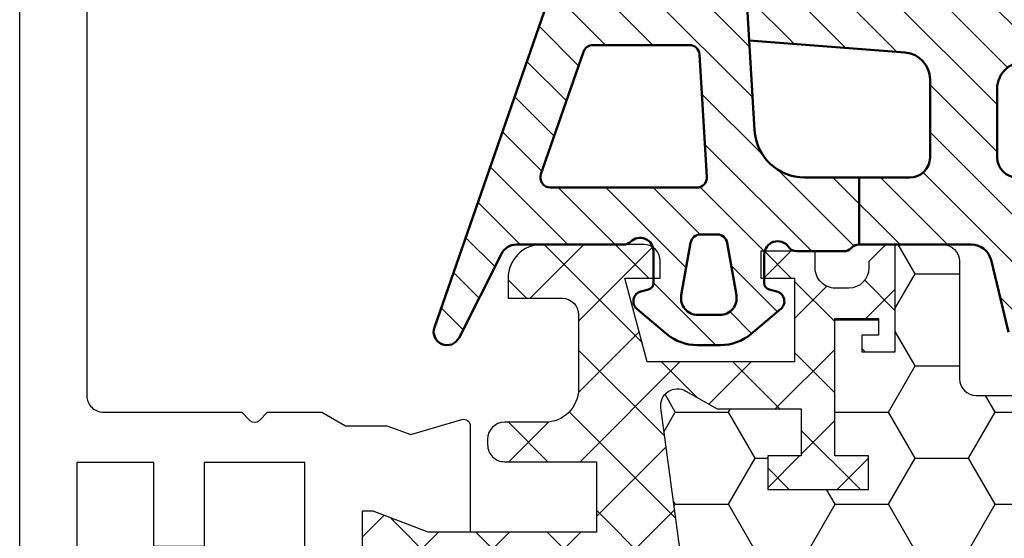
# Model space of a CAD drawing. Units: millimetres. Extents: x 0 to 3054, y -7328 to 594.
# Drawn here: x 40 to 69, y -2799 to -2783 of the extents above; entities that cross this region are included whole.
import ezdxf
from ezdxf.enums import TextEntityAlignment as Align

# ---------------------------------------------------------------- set-up
doc = ezdxf.new("R2010")
doc.units = ezdxf.units.MM
for name, color, linetype in [('a4pursom1', 7, 'Continuous'), ('LAYER01', 7, 'Continuous'), ('Profiilinumerot', 7, 'Continuous'), ('Täyttö katkot', 2, 'Continuous'), ('Täyttö tiivisteet', 3, 'Continuous')]:
    doc.layers.add(name, color=color, linetype=linetype)
doc.layers.add('AM_0', color=7, linetype='Continuous', lineweight=50)
doc.styles.add('Profiilinumerot', font='arial.ttf', dxfattribs={"height": 2.5})

# ---------------------------------------------------------------- blocks, each defined once
blk = doc.blocks.new('JT75BLOCK1')
at = {"layer": 'Täyttö katkot'}
h = blk.add_hatch(dxfattribs=at)
h.set_pattern_fill('_USER', color=2, scale=1.5, angle=45, style=0, pattern_type=2)
h.set_pattern_definition([(45, (0, 0), (-1.060660171779821, 1.060660171779821), []), (135, (0, 0), (-1.060660171779821, -1.060660171779821), [])])
edge = h.paths.add_edge_path()
edge.add_line((11.03730141831147, 15.54517709580671), (11.03730141831147, 14.54517709580637))
edge.add_line((11.03730141831147, 14.54517709580637), (9.522432528716308, 14.54517709580637))
edge.add_line((9.522432528716308, 14.54517709580637), (9.522432528716308, 24.70691789855891))
edge.add_line((9.522432528716308, 24.70691789855891), (11.03730141831147, 24.70691789855891))
edge.add_line((11.03730141831147, 24.70691789855891), (11.03730141831147, 23.70691789855869))
edge.add_line((11.03730141831147, 23.70691789855869), (12.03730141831102, 23.70691789855869))
edge.add_line((12.03730141831102, 23.70691789855869), (12.03730141831102, 26.70691789855789))
edge.add_line((12.03730141831102, 26.70691789855789), (11.03730141831147, 26.70691789855789))
edge.add_line((11.03730141831147, 26.70691789855789), (11.03730141831147, 25.70691789855846))
edge.add_line((11.03730141831147, 25.70691789855846), (9.522432528716308, 25.70691789855846))
edge.add_line((9.522432528716308, 25.70691789855846), (9.522432528716308, 26.6113761005621))
edge.add_line((9.522432528716308, 26.6113761005621), (8.902751027657587, 31.17806118103715))
edge.add_arc((9.398210280341559, 31.24529308514406), 0.4999999999999998, 59.999999999998124, 187.7276156681054, ccw=False)
edge.add_line((9.648210280341573, 31.67830578703627), (10.57675919169196, 31.14220782311236))
edge.add_line((10.57675919169196, 31.14220782311236), (13.085840352069, 31.14220782311236))
edge.add_line((13.085840352069, 31.14220782311236), (13.085840352069, 29.74042436443096))
edge.add_line((13.085840352069, 29.74042436443096), (12.08584035206877, 29.74042436443096))
edge.add_line((12.08584035206877, 29.74042436443096), (12.08584035206877, 28.74042436443062))
edge.add_line((12.08584035206877, 28.74042436443062), (15.08584035206877, 28.74042436443062))
edge.add_line((15.08584035206877, 28.74042436443062), (15.08584035206877, 29.74042436443096))
edge.add_line((15.08584035206877, 29.74042436443096), (14.08584035206877, 29.74042436443096))
edge.add_line((14.08584035206877, 29.74042436443096), (14.08584035206763, 33.84242094840806))
edge.add_line((14.08584035206763, 33.84242094840806), (15.38584035206804, 33.84242094840954))
edge.add_line((15.38584035206804, 33.84242094840954), (15.38584035206804, 33.34242094840954))
edge.add_line((15.38584035206804, 33.34242094840954), (14.88584035206736, 33.34242094840954))
edge.add_line((14.88584035206736, 33.34242094840954), (14.88584035206736, 32.84242094840988))
edge.add_line((14.88584035206736, 32.84242094840988), (15.88584035206782, 32.84242094840988))
edge.add_line((15.88584035206782, 32.84242094840988), (15.88584035206782, 36.04529325402689))
edge.add_line((15.88584035206782, 36.04529325402689), (15.60299763959301, 36.04529325402689))
edge.add_line((15.60299763959301, 36.04529325402689), (15.10041302213153, 35.54270863656802))
edge.add_line((15.10041302213153, 35.54270863656802), (15.10041302213108, 35.34506093759126))
edge.add_arc((14.50041302213094, 35.34506093759103), 0.6000000000001364, -89.99999999997829, 2.1714186004828662e-11, ccw=False)
edge.add_line((14.50041302213117, 34.74506093759089), (14.1004130221304, 34.74506093759123))
edge.add_arc((14.10041302213048, 35.345060937591), 0.5999999999997669, 179.9999999999756, 269.9999999999917, ccw=False)
edge.add_line((13.50041302213072, 35.34506093759126), (13.50041302213072, 35.84529325402821))
edge.add_line((13.50041302213072, 35.84529325402821), (11.88584035206827, 35.84529325402821))
edge.add_line((11.88584035206827, 35.84529325402821), (11.88584035206827, 35.04529325402825))
edge.add_line((11.88584035206827, 35.04529325402825), (12.8858403520685, 35.04529325402825))
edge.add_line((12.8858403520685, 35.04529325402825), (12.8858403520685, 32.54529325402609))
edge.add_line((12.8858403520685, 32.54529325402609), (8.495068258576339, 32.54529325402609))
edge.add_line((8.495068258576339, 32.54529325402609), (7.82519527750037, 35.04529325402564))
edge.add_line((7.82519527750037, 35.04529325402564), (8.885840352067135, 35.04529325402564))
edge.add_line((8.885840352067135, 35.04529325402564), (8.885840352068044, 35.55529325402586))
edge.add_arc((8.395840352067978, 35.55529325402591), 0.4900000000000659, 359.9999999999933, 449.9999999999934)
edge.add_line((8.395840352068035, 36.04529325402598), (5.350413022131079, 36.04529325402655))
edge.add_arc((5.350413022130854, 35.04529325402632), 1.000000000000227, 89.99999999998712, 179.999999999987)
edge.add_line((4.350413022130624, 35.04529325402655), (4.350413022130624, 34.44529325402618))
edge.add_line((4.350413022130624, 34.44529325402618), (5.960413022130069, 34.44529325402607))
edge.add_arc((5.960413022131036, 33.9552932540268), 0.4899999999992701, 1.1289102985756472e-10, 90.000000000113, ccw=False)
edge.add_line((6.450413022130306, 33.95529325402777), (6.450413022130761, 31.74529325402716))
edge.add_arc((5.450413022130135, 31.74529325402654), 1.000000000000625, -89.99999999996419, 3.581135388230905e-11, ccw=False)
edge.add_line((5.450413022130761, 30.74529325402591), (4.241675697317078, 30.74529325402443))
edge.add_arc((4.241675697317222, 30.24529325402451), 0.4999999999999183, 90.0000000000166, 180.0000000000094)
edge.add_line((3.741675697317305, 30.24529325402443), (3.741675697317987, 30.06877784423602))
edge.add_arc((4.241675697318264, 30.06877784423573), 0.5000000000002771, 179.9999999999666, 270.0000021383106)
edge.add_line((4.241675715978545, 29.56877784423546), (6.985427329936101, 29.56877794663637))
edge.add_line((6.985427329936101, 29.56877794663637), (6.985427329936101, 27.47017709580666))
edge.add_line((6.985427329936101, 27.47017709580666), (1.967040284946506, 27.47017709580666))
edge.add_line((1.967040284946506, 27.47017709580666), (0.3307326484807618, 28.09035419161341))
edge.add_line((0.3307326484807618, 28.09035419161341), (0, 28.09035419161341))
edge.add_line((0, 28.09035419161341), (0, 26.57017706449687))
edge.add_line((0, 26.57017706449687), (0.3400509662635613, 24.58144228217338))
edge.add_line((0.3400509662635613, 24.58144228217338), (0.6369678553774065, 24.58144228217338))
edge.add_line((0.6369678553774065, 24.58144228217338), (2.522734405267556, 25.67017706741581))
edge.add_line((2.522734405267556, 25.67017706741581), (6.485427329935419, 25.67017706741603))
edge.add_arc((6.485427329935419, 25.17017706741603), 0.5, 0, 90, ccw=False)
edge.add_arc((6.485427329935288, 25.1701770674149), 0.5000000000001306, -34.39326514194761, 1.2988721209694631e-10, ccw=False)
edge.add_line((6.898017280874001, 24.88774206182154), (6.522432528716308, 24.23721018853564))
edge.add_line((6.522432528716308, 24.23721018853564), (6.522432528716308, 3.853144003077773))
edge.add_line((6.522432528716308, 3.853144003077773), (6.898017280874001, 3.202612129791873))
edge.add_arc((6.485427329935347, 2.920177124198531), 0.5000000000000719, -1.318767317570746e-10, 34.39326514194971, ccw=False)
edge.add_arc((6.485427329935419, 2.92017712419738), 0.5, -90, 1.1368683772161603e-13, ccw=False)
edge.add_line((6.485427329935419, 2.42017712419738), (2.522734405267556, 2.420177124197608))
edge.add_line((2.522734405267556, 2.420177124197608), (0.6369678553774065, 3.50891190944003))
edge.add_line((0.6369678553774065, 3.50891190944003), (0.3400509662635613, 3.50891190944003))
edge.add_line((0.3400509662635613, 3.50891190944003), (0, 1.52017712711654))
edge.add_line((0, 1.52017712711654), (0, 0))
edge.add_line((0, 0), (0.3307326484807618, 0))
edge.add_line((0.3307326484807618, 0), (1.967040284946506, 0.6201770958067527))
edge.add_line((1.967040284946506, 0.6201770958067527), (6.985427329936101, 0.6201770958067527))
edge.add_line((6.985427329936101, 0.6201770958067527), (6.985427329936101, -1.478423755022959))
edge.add_line((6.985427329936101, -1.478423755022959), (4.241675715978545, -1.478423652622041))
edge.add_arc((4.241675697318264, -1.978423652622318), 0.5000000000002772, 89.99999786168938, 180.0000000000334)
edge.add_line((3.741675697317987, -1.97842365262261), (3.741675697317305, -2.154939062411017))
edge.add_arc((4.241675697317222, -2.1549390624111), 0.4999999999999174, 179.9999999999905, 269.9999999999834)
edge.add_line((4.241675697317078, -2.654939062411017), (5.450413022130761, -2.654939062412495))
edge.add_arc((5.450413022130135, -3.654939062413121), 1.000000000000625, -3.581135388230905e-11, 89.99999999996419, ccw=False)
edge.add_line((6.450413022130761, -3.654939062413746), (6.450413022130306, -5.864939062414351))
edge.add_arc((5.960413022131036, -5.864939062413384), 0.4899999999992701, 269.999999999887, 359.99999999988705, ccw=False)
edge.add_line((5.960413022130069, -6.354939062412654), (4.350413022130624, -6.354939062412768))
edge.add_line((4.350413022130624, -6.354939062412768), (4.350413022130624, -6.954939062413132))
edge.add_arc((5.350413022130854, -6.954939062412902), 1.00000000000023, 180.0000000000132, 270.0000000000128)
edge.add_line((5.350413022131079, -7.954939062413132), (8.395840352068035, -7.954939062412564))
edge.add_arc((8.395840352067978, -7.464939062412498), 0.4900000000000659, 270.0000000000066, 360.0000000000067)
edge.add_line((8.885840352068044, -7.464939062412441), (8.885840352067135, -6.954939062412222))
edge.add_line((8.885840352067135, -6.954939062412222), (7.82519527750037, -6.954939062412222))
edge.add_line((7.82519527750037, -6.954939062412222), (8.495068258576339, -4.454939062412677))
edge.add_line((8.495068258576339, -4.454939062412677), (12.8858403520685, -4.454939062412677))
edge.add_line((12.8858403520685, -4.454939062412677), (12.8858403520685, -6.954939062414837))
edge.add_line((12.8858403520685, -6.954939062414837), (11.88584035206827, -6.954939062414837))
edge.add_line((11.88584035206827, -6.954939062414837), (11.88584035206827, -7.754939062414792))
edge.add_line((11.88584035206827, -7.754939062414792), (13.50041302213072, -7.754939062414792))
edge.add_line((13.50041302213072, -7.754939062414792), (13.50041302213072, -7.254706745977842))
edge.add_arc((14.10041302213048, -7.254706745977588), 0.5999999999997687, 90.0000000000083, 180.0000000000242, ccw=False)
edge.add_line((14.1004130221304, -6.654706745977819), (14.50041302213117, -6.654706745977478))
edge.add_arc((14.50041302213094, -7.254706745977614), 0.6000000000001364, -2.1714186004828662e-11, 89.99999999997829, ccw=False)
edge.add_line((15.10041302213108, -7.254706745977842), (15.10041302213153, -7.452354444954608))
edge.add_line((15.10041302213153, -7.452354444954608), (15.60299763959301, -7.954939062413473))
edge.add_line((15.60299763959301, -7.954939062413473), (15.88584035206782, -7.954939062413473))
edge.add_line((15.88584035206782, -7.954939062413473), (15.88584035206782, -4.752066756796467))
edge.add_line((15.88584035206782, -4.752066756796467), (14.88584035206736, -4.752066756796467))
edge.add_line((14.88584035206736, -4.752066756796467), (14.88584035206736, -5.252066756796125))
edge.add_line((14.88584035206736, -5.252066756796125), (15.38584035206804, -5.252066756796125))
edge.add_line((15.38584035206804, -5.252066756796125), (15.38584035206804, -5.752066756796125))
edge.add_line((15.38584035206804, -5.752066756796125), (14.08584035206763, -5.752066756794648))
edge.add_line((14.08584035206763, -5.752066756794648), (14.08584035206877, -1.65007017281755))
edge.add_line((14.08584035206877, -1.65007017281755), (15.08584035206877, -1.65007017281755))
edge.add_line((15.08584035206877, -1.65007017281755), (15.08584035206877, -0.6500701728172089))
edge.add_line((15.08584035206877, -0.6500701728172089), (12.08584035206877, -0.6500701728172089))
edge.add_line((12.08584035206877, -0.6500701728172089), (12.08584035206877, -1.65007017281755))
edge.add_line((12.08584035206877, -1.65007017281755), (13.085840352069, -1.65007017281755))
edge.add_line((13.085840352069, -1.65007017281755), (13.085840352069, -3.051853631498943))
edge.add_line((13.085840352069, -3.051853631498943), (10.57675919169196, -3.051853631498943))
edge.add_line((10.57675919169196, -3.051853631498943), (9.648210280341573, -3.587951595422737))
edge.add_arc((9.398210280341559, -3.154938893530526), 0.5, 172.2723843318947, 300.0000000000019, ccw=False)
edge.add_line((8.902751027657587, -3.087706989423623), (9.522432528716308, 1.478978091051317))
edge.add_line((9.522432528716308, 1.478978091051317), (9.522432528716308, 2.383436293054956))
edge.add_line((9.522432528716308, 2.383436293054956), (11.03730141831147, 2.383436293054956))
edge.add_line((11.03730141831147, 2.383436293054956), (11.03730141831147, 1.383436293055524))
edge.add_line((11.03730141831147, 1.383436293055524), (12.03730141831102, 1.383436293055524))
edge.add_line((12.03730141831102, 1.383436293055524), (12.03730141831102, 4.383436293054729))
edge.add_line((12.03730141831102, 4.383436293054729), (11.03730141831147, 4.383436293054729))
edge.add_line((11.03730141831147, 4.383436293054729), (11.03730141831147, 3.383436293054501))
edge.add_line((11.03730141831147, 3.383436293054501), (9.522432528716308, 3.383436293054501))
edge.add_line((9.522432528716308, 3.383436293054501), (9.522432528716308, 13.54517709580705))
edge.add_line((9.522432528716308, 13.54517709580705), (11.03730141831147, 13.54517709580705))
edge.add_line((11.03730141831147, 13.54517709580705), (11.03730141831147, 12.54517709580671))
edge.add_line((11.03730141831147, 12.54517709580671), (12.03730141831102, 12.54517709580671))
edge.add_line((12.03730141831102, 12.54517709580671), (12.03730141831102, 15.54517709580671))
edge.add_line((12.03730141831102, 15.54517709580671), (11.03730141831147, 15.54517709580671))
h = blk.add_hatch(dxfattribs=at)
h.set_pattern_fill('HONEY', color=2, scale=0.5, style=0, pattern_type=2)
h.set_pattern_definition([(0, (0, 0), (2.38125, 1.3748153225), [1.5875, -3.175]), (120, (0, 0), (-2.381249994797095, 1.374815331511695), [1.5875, -3.174999999999999]), (59.99999999999999, (0, 0), (5.202904551637744e-09, 2.749630654011694), [-3.175, 1.5875])])
h.paths.add_polyline_path([(45.07756747128337, 24.7069178985588), (43.56269858168821, 24.7069178985588), (43.56269858168821, 23.70691789855857), (42.56269858168866, 23.70691789855857), (42.56269858168866, 26.70691789855778), (43.56269858168821, 26.70691789855778), (43.56269858168821, 25.70691789855834), (45.07756747128337, 25.70691789855834), (45.07756747128337, 26.611376100562), (45.6972489723421, 31.1780611810371, 0.6232180125833352), (44.95178971965811, 31.67830578703615), (44.02324080830772, 31.14220782311224), (41.51415964793068, 31.14220782311224), (41.51415964793068, 29.74042436443085), (42.51415964793091, 29.74042436443085), (42.51415964793091, 28.74042436443051), (39.51415964793091, 28.74042436443051), (39.51415964793091, 29.74042436443085), (40.51415964793091, 29.74042436443085), (40.51415964793205, 33.84242094840795), (39.21415964793164, 33.84242094840943), (39.21415964793164, 33.34242094840943), (39.71415964793232, 33.34242094840943), (39.71415964793232, 32.84242094840977), (38.71415964793187, 32.84242094840977), (38.71415964793187, 36.04529325402677), (37.29958697786843, 36.04529325402609, 0.4142135623730503), (36.79958697786833, 35.54529325402559), (36.79958697786947, 32.04529325402708, -0.4142135623731696), (36.29958697786913, 31.54529325402655), (33.29958697786874, 31.54529325402632, -0.4142135623731178), (32.79958697786878, 32.04529325402623), (32.79958697786878, 35.54529325402677, 0.4142135623730919), (32.29958697786879, 36.04529325402677), (22.30041302213215, 36.04529325402689, 0.414213562373042), (21.80041302213181, 35.54529325402665), (21.80041302213112, 32.04529325402613, -0.4142135623730616), (21.30041302213129, 31.54529325402643), (18.30041302213078, 31.54529325402666, -0.4142135623731696), (17.80041302213044, 32.04529325402719), (17.80041302213158, 35.54529325402581, 0.4142135623730492), (17.30041302213159, 36.04529325402621), (15.88584035206782, 36.04529325402689), (15.88584035206782, 32.84242094840988), (14.88584035206736, 32.84242094840988), (14.88584035206736, 33.34242094840954), (15.38584035206804, 33.34242094840954), (15.38584035206804, 33.84242094840954), (14.08584035206763, 33.84242094840806), (14.08584035206877, 29.74042436443096), (15.08584035206877, 29.74042436443096), (15.08584035206877, 28.74042436443062), (12.08584035206877, 28.74042436443062), (12.08584035206877, 29.74042436443096), (13.085840352069, 29.74042436443096), (13.085840352069, 31.14220782311236), (10.57675919169196, 31.14220782311236), (9.64821028034157, 31.67830578703627, 0.6232180125833265), (8.902751027657583, 31.17806118103722), (9.522432528716308, 26.61137610056209), (9.522432528716308, 25.70691789855846), (11.03730141831147, 25.70691789855846), (11.03730141831147, 26.70691789855789), (12.03730141831102, 26.70691789855789), (12.03730141831102, 23.70691789855869), (11.03730141831147, 23.70691789855869), (11.03730141831147, 24.70691789855891), (9.522432528716308, 24.70691789855891), (9.522432528716308, 14.54517709580637), (11.03730141831147, 14.54517709580637), (11.03730141831147, 15.54517709580671), (12.03730141831102, 15.54517709580671), (12.03730141831102, 12.54517709580671), (11.03730141831147, 12.54517709580671), (11.03730141831147, 13.54517709580705), (9.522432528716308, 13.54517709580705), (9.522432528716308, 3.383436293054501), (11.03730141831147, 3.383436293054501), (11.03730141831147, 4.383436293054729), (12.03730141831102, 4.383436293054729), (12.03730141831102, 1.383436293055524), (11.03730141831147, 1.383436293055524), (11.03730141831147, 2.383436293054956), (9.522432528716308, 2.383436293054958), (9.522432528716305, 1.478978091051314), (8.90275102765758, -3.087706989423683, 0.6232180125832969), (9.648210280341527, -3.587951595422762), (10.57675919169196, -3.05185363149894), (13.085840352069, -3.05185363149894), (13.085840352069, -1.65007017281755), (12.08584035206877, -1.650070172817554), (12.08584035206877, -0.6500701728172089), (15.08584035206877, -0.6500701728172089), (15.08584035206877, -1.65007017281755), (14.08584035206877, -1.65007017281755), (14.08584035206763, -5.752066756794648), (15.38584035206804, -5.752066756796125), (15.38584035206804, -5.252066756796125), (14.88584035206736, -5.252066756796122), (14.88584035206736, -4.752066756796467), (15.88584035206782, -4.752066756796463), (15.88584035206782, -7.954939062413473), (17.30041302213155, -7.954939062412905, 0.4142135623730732), (17.80041302213158, -7.454939062412514), (17.80041302213044, -3.954939062413835, -0.4142135623731583), (18.3004130221307, -3.454939062413359), (21.30041302213127, -3.454939062413018, -0.4142135623730719), (21.80041302213112, -3.954939062412723), (21.80041302213181, -7.454939062413285, 0.4142135623730357), (22.30041302213208, -7.954939062413473), (32.29958697786878, -7.954939062413587, 0.4142135623731169), (32.79958697786878, -7.454939062413555), (32.79958697786856, -3.954939062413363, -0.4142135623730829), (33.29958697786836, -3.454939062413469), (36.29958697786881, -3.454939062413132, -0.4142135623730729), (36.79958697786833, -3.954939062412496), (36.79958697786901, -7.454939062413398, 0.4142135623730389), (37.2995869778693, -7.954939062413587), (38.71415964793187, -7.954939062413583), (38.71415964793187, -4.752066756796577), (39.71415964793232, -4.75206675679658), (39.71415964793232, -5.252066756796236), (39.21415964793164, -5.252066756796239), (39.21415964793164, -5.752066756796239), (40.51415964793205, -5.752066756794765), (40.51415964793091, -1.650070172817664), (39.51415964793091, -1.650070172817664), (39.51415964793091, -0.6500701728173226), (42.51415964793091, -0.6500701728173226), (42.51415964793091, -1.650070172817667), (41.51415964793068, -1.65007017281766), (41.51415964793068, -3.051853631499053), (44.02324080830773, -3.051853631499061), (44.95178971965815, -3.587951595422879, 0.6232180125832953), (45.69724897234209, -3.087706989423797), (45.07756747128337, 1.478978091051204), (45.07756747128337, 2.383436293054842), (43.56269858168821, 2.383436293054842), (43.56269858168821, 1.383436293055411), (42.56269858168866, 1.383436293055411), (42.56269858168866, 4.383436293054615), (43.56269858168821, 4.383436293054615), (43.56269858168821, 3.383436293054388), (45.07756747128337, 3.383436293054386), (45.07756747128337, 13.54517709580693), (43.56269858168821, 13.54517709580693), (43.56269858168821, 12.54517709580659), (42.56269858168866, 12.54517709580659), (42.56269858168866, 15.54517709580659), (43.56269858168821, 15.54517709580659), (43.56269858168821, 14.54517709580625), (45.07756747128337, 14.54517709580625)])
at = {"layer": 'LAYER01', "color": 7, "linetype": 'Continuous'}
for points in [[(9.522432528716308, 26.6113761005621), (8.902751027657587, 31.17806118103715, -0.6232180125833794), (9.648210280341573, 31.67830578703627), (10.57675919169196, 31.14220782311236), (13.085840352069, 31.14220782311236), (13.085840352069, 29.74042436443096), (12.08584035206877, 29.74042436443096), (12.08584035206877, 28.74042436443062), (15.08584035206877, 28.74042436443062), (15.08584035206877, 29.74042436443096), (14.08584035206877, 29.74042436443096), (14.08584035206763, 33.84242094840806), (15.38584035206804, 33.84242094840954), (15.38584035206804, 33.34242094840954), (14.88584035206736, 33.34242094840954), (14.88584035206736, 32.84242094840988), (15.88584035206782, 32.84242094840988), (15.88584035206782, 36.04529325402689), (15.60299763959301, 36.04529325402689), (15.10041302213153, 35.54270863656802), (15.10041302213108, 35.34506093759126, -0.414213562373095), (14.50041302213117, 34.74506093759089), (14.1004130221304, 34.74506093759123, -0.4142135623731762), (13.50041302213072, 35.34506093759126), (13.50041302213072, 35.84529325402821), (11.88584035206827, 35.84529325402821), (11.88584035206827, 35.04529325402825), (12.8858403520685, 35.04529325402825), (12.8858403520685, 32.54529325402609), (8.495068258576339, 32.54529325402609), (7.82519527750037, 35.04529325402564), (8.885840352067135, 35.04529325402564), (8.885840352068044, 35.55529325402586, 0.414213562373095), (8.395840352068035, 36.04529325402598), (5.350413022131079, 36.04529325402655, 0.4142135623730937), (4.350413022130624, 35.04529325402655), (4.350413022130624, 34.44529325402618), (5.960413022130069, 34.44529325402607, -0.414213562373095), (6.450413022130306, 33.95529325402777), (6.450413022130761, 31.74529325402716, -0.414213562373095), (5.450413022130761, 30.74529325402591), (4.241675697317078, 30.74529325402443, 0.4142135623730583), (3.741675697317305, 30.24529325402443), (3.741675697317987, 30.06877784423602, 0.4142135733042049), (4.241675715978545, 29.56877784423546), (6.985427329936101, 29.56877794663637), (6.985427329936101, 27.47017709580666), (1.967040284946506, 27.47017709580666), (0.3307326484807618, 28.09035419161341), (0, 28.09035419161341), (0, 26.57017706449687)], [(15.88584035206782, 36.04529325402689), (17.30041302213112, 36.04529325402621, -0.414213562373095), (17.80041302213158, 35.54529325402621), (17.80041302213044, 32.04529325402643, 0.4142135623730625), (18.30041302213135, 31.54529325402666), (21.30041302213158, 31.54529325402643, 0.4142135623730625), (21.80041302213112, 32.04529325402643), (21.80041302213181, 35.54529325402621, -0.414213562373095), (22.30041302213181, 36.04529325402689), (32.29958697786878, 36.04529325402677, -0.414213562373095), (32.79958697786878, 35.54529325402677), (32.79958697786878, 32.04529325402632, 0.4142135623730625), (33.29958697786856, 31.54529325402632), (36.29958697786856, 31.54529325402655, 0.4142135623730625), (36.79958697786947, 32.04529325402632), (36.79958697786833, 35.54529325402609, -0.414213562373095), (37.29958697786901, 36.04529325402609), (38.71415964793187, 36.04529325402677)]]:
    blk.add_lwpolyline(points, format="xyb", dxfattribs=at)
blk = doc.blocks.new('20236r')
at = {"layer": 'a4pursom1'}
blk.add_lwpolyline([(8.199586826616404, 53.04412272970728), (8.199586977434336, 31.54412473321469, -0.4142135644276788), (7.699586977434336, 31.04412472970728), (3.582663689909097, 31.04412472970728), (3.341008333671653, 30.80246937346999, -0.414213562373095), (3.058165621197077, 30.80246937346999), (2.816510264959632, 31.04412472970728), (1.193020977434429, 31.04412472970728), (0.497462827211308, 30.64254331919176), (-0.7364414989895067, 30.64254331919176), (-1.450186411393545, 30.38088884363793), (-2.969913980776241, 30.82692086096483, 0.5005260000000507), (-3.226236814486128, 30.63501601002292), (-3.226237240398461, 27.46912272970728), (-1.967040284946506, 27.46912272970728), (-0.3307326484807618, 28.08929982551403), (0, 28.08929982551403), (0, 26.56912269839749)], format="xyb", dxfattribs=at)
blk.add_lwpolyline([(10.19958697786995, -7.955877270292717), (10.19958682758388, 61.04412272970728)], dxfattribs=at)
blk.add_lwpolyline([(1.700000977434456, 29.5438907297073), (4.699174977434495, 29.5438907297073), (4.699174977434495, 27.0438907297073), (6.199268977434485, 27.0438907297073), (6.199268977434485, 29.5438907297073), (8.499490977434334, 29.5438907297073), (8.499490977434334, 22.7938907297073), (1.700000977434457, 22.7938907297073)], close=True, dxfattribs=at)
blk = doc.blocks.new('757501')
at = {"color": 0, "xscale": -1}
blk.add_blockref('20236r', (10.19958697786996, 7.955877270292717), dxfattribs=at)
at = {"layer": 'LAYER01'}
blk.add_blockref('JT75BLOCK1', (10.19958697786996, 7.954822904193236), dxfattribs=at)
at = {"layer": 'Profiilinumerot', "style": 'Profiilinumerot', "flags": 8}
blk.add_attdef('NUMERO', text='', height=5, rotation=90, dxfattribs=at).set_placement((-2, 34.60000000021779), align=Align.CENTER)
blk = doc.blocks.new('PT75')
at = {"layer": 'Täyttö tiivisteet'}
h = blk.add_hatch(dxfattribs=at)
h.set_pattern_fill('_USER', color=256, angle=45, pattern_type=2)
h.set_pattern_definition([(45, (0, 0), (-0.7071067811865476, 0.7071067811865476), [])])
h.paths.add_polyline_path([(-1.599999999999454, -10.56333336983243), (-3.599999999999454, -10.56333336983243), (-3.599999999999636, -14.70311532916594, -0.4142135623730951), (-4.399999999999636, -15.50311532916594), (-5.053051090901823, -15.50311532916594, -0.4273034418233801), (-5.852259693365631, -14.66753991984711), (-5.602832976319405, -9.06411941775741), (-7.604813429316891, -9.06411941775741), (-7.886460655071926, -15.39138001693868, -0.3514262638979898), (-8.38167820031883, -15.95558311175674), (-8.556243036857161, -15.98636360232162, 0.8418557947278047), (-8.553184537382938, -16.97172241875928, -0.3877774960357337), (-8.055487125725218, -17.60953127888704), (-8.48895007500391, -23.21146469150018, -0.3422567018135098), (-8.982973016170973, -23.75606127582665), (-9.160409832583504, -23.78734817393116, 0.8420862955784362), (-9.157106350647616, -24.77275214927937, -0.3879207663156147), (-8.659114262538193, -25.41061100692331), (-9.105994103701272, -31.18593994288582, -0.3422567018133776), (-9.600017044868022, -31.73053652721228), (-9.77802079072849, -31.76192339027472, 0.8423234334001718), (-9.774466898548066, -32.74737368150693, -0.388067238021517), (-9.27617355306097, -33.38528349715308), (-9.697919144925468, -38.8357856141592), (-7.682681394661824, -38.7161198217283), (-7.322813521000476, -34.06530510055528, -0.3917719916608759), (-6.525197723977727, -33.32702252386316), (-4.199999999999749, -33.32702252386334, -0.4142135623730615), (-3.599999999999818, -33.92702252386334), (-3.599999999999909, -35.44312452827671), (-1.599999999999909, -35.44312452827671), (-1.6, -32.09217618158382, -0.3465126451569265), (-1.140602849856894, -31.50888308320873), (1.01658194567721, -30.98889350890159, 0.7875922952328516), (1.01658194567787, -30.01673834494311), (-1.140602849857838, -29.49674877063285, -0.3465126451565122), (-1.6, -28.9134556722579)])
h.paths.add_polyline_path([(-5.300785190569968, -17.50311532916976), (-4.399999999999636, -17.50311532916994, -0.4142135623730951), (-3.599999999999636, -18.30311532916994), (-3.599999999999636, -22.61610367194586, -0.4142135623729997), (-4.399999999999342, -23.41610367194589), (-5.63451294303729, -23.41610367194589, -0.4370169912769221), (-6.432128740060165, -22.55438624863813), (-6.098400987592267, -18.24139790586212, -0.3917719916607937)], flags=16)
h.paths.add_polyline_path([(-4.399999999999878, -25.4161036719458, -0.4142135623731835), (-3.599999999999636, -26.2161036719458), (-3.599999999999818, -30.72702252386305, -0.4142135623731725), (-4.199999999999951, -31.32702252386307), (-6.246639143847496, -31.32702252386325, -0.4370169912768911), (-7.044254940870213, -30.46530510055542), (-6.710687320190422, -26.15438624863791, -0.391771991660786), (-5.913071523167913, -25.4161036719458)], flags=16)
h.paths.add_polyline_path([(-1.528571428571028, -37.53912787433332, 0.2453926839539282), (-1.400000000002092, -37.29293233234057), (-1.400000000001626, -35.89165266569857, 0.2141874428649485), (-1.499673719610302, -35.66702273214819, -0.2138029549724385), (-1.599999999999722, -35.44312452827671), (-3.599999999999909, -35.44312452827671), (-3.599999999999909, -37.06011674690217, -0.396946605424871), (-5.011085893902111, -38.55747918857647), (-11.91094654810433, -38.96719625185587, 0.08319551835529554), (-12.55522768157167, -39.11487302899885), (-13.85569579184491, -39.65145723025505, -0.1456812283351551), (-14.99099361353538, -39.7676622432506), (-17.67346096901494, -39.25920517207283, -1.362743647148757), (-17.30678822654374, -38.47264074692481), (-16.76283774842527, -38.78669070189259, 0.1316524975869996), (-16.51283774842547, -38.85367800000022), (-14.51341390450924, -38.85367800000073, -0.1333575457031685), (-13.75472399872048, -39.05969591865042, 0.8799451607344261), (-13.1250774535857, -38.24479373022893), (-13.33040674618181, -38.03946443763078, 0.1989123673803747), (-14.74462030855882, -37.45367799999995), (-17.9349596338792, -37.45367799999996, 0.6697130547981196), (-18.85029242397471, -39.6768063136032), (-17.22288049115454, -41.29047527289353, 0.1121788268942826), (-15.34296067107292, -42.46316516247838), (0.8687527271165312, -48.09428031974798, 0.9357227280553828), (1.180114282508611, -47.35927183573772), (-1.325142853134674, -46.09585933205635, -0.2831504928700772), (-1.600000000000017, -45.64941706738773), (-1.600000000000091, -42.45728654552933, 0.1962615682771769), (-1.685714285714026, -42.24733028186694, -0.6644946977364364), (-1.399999999998728, -41.5673885969866), (-0.4534653975963669, -41.56738859698635, -0.3394542588636508), (-0.2602802323384941, -41.71562478796567), (-0.198810136033873, -41.94503431051596, 0.6068148963138822), (0.3207809447882273, -42.06022487989071), (1.071875124496263, -41.16510569284784, 0.1763269807084987), (1.399412904129839, -40.26520303928646), (1.399412904129861, -39.56957415468507, 0.1763269807085369), (1.071875124496099, -38.66967150112354), (0.3207809447881669, -37.77455231408082, 0.6068148963142922), (-0.1988101360339929, -37.88974288345608), (-0.2602802323384816, -38.11915240600663, -0.3394542588623766), (-0.45346539759612, -38.26738859698546), (-1.299999999999845, -38.2673885969848, -0.7342378347187779)])
h.paths.add_polyline_path([(-1.652094453300077, -39.37194627108443), (-0.08741118470396536, -39.09605039456719, -0.4663076581551299), (0.4994129041297128, -39.58845427107326), (0.4994129041297128, -40.24632292290198, -0.4663076581550052), (-0.08741118470376374, -40.73872679940808), (-1.652094453299983, -40.46283092289129, -0.3639702342662078), (-1.899999999999909, -40.16738859698762), (-1.899999999999909, -39.66738859698791, -0.3639702342659624)], flags=16)
h.paths.add_polyline_path([(-3.300000000000011, -40.27685887078815), (-3.299999999999909, -44.6365710349569, -0.5158876270043442), (-3.698435454663169, -44.91996203916351), (-7.348435454663282, -43.65213982819777, -0.3193590107680324), (-7.55, -43.36874882399115), (-7.550000000000292, -40.49359763637996, -0.3969466054250053), (-7.267782821221166, -40.1941251480466), (-3.617782821219814, -39.97738638245292, -0.4316939475231651)], flags=16)
h.paths.add_polyline_path([(-9.049999999999908, -40.61829665220148), (-9.049999999999908, -42.63931686699702, -0.5158876270043228), (-9.44843545466318, -42.92270787120359), (-12.99221881421677, -41.69177985638397, -0.6900079939988407), (-13.01403198276098, -40.92684806625951), (-11.98310272537371, -40.50147788781587, -0.08319551835523369), (-11.82203244200699, -40.46455869353017), (-9.367782821219453, -40.31882416386662, -0.4316939475232811)], flags=16)
h.paths.add_polyline_path([(-1.300000000002001, -7.739069301122708), (-0.4534653975960534, -7.739069301123891, -0.3394542588621118), (-0.2602802323386983, -7.887305492102438), (-0.1988101360335648, -8.116715014654647, 0.6068148963125284), (0.3207809447882282, -8.231905584028247), (1.071875124496028, -7.336786396985186, 0.1763269807084988), (1.399412904129536, -6.436883743424005), (1.399412904129576, -5.741254858823227, 0.1763269807086494), (1.071875124495882, -4.841352205261266), (0.3207809447886012, -3.946233018215246, 0.6068148963150604), (-0.198810136033992, -4.061423587589989), (-0.2602802323382756, -4.290833110143419, -0.3394542588633236), (-0.4534653975960099, -4.43906930112299), (-1.299999999999766, -4.439069301123983, -0.4142135623735013), (-1.600000000000182, -4.139069301123982), (-1.600000000000091, -3.73906930112455, 0.6681786379197889), (-2.112132034356199, -3.526937266768526), (-2.448528137424588, -3.863333369836493, 0.1989123673795455), (-2.800000000000364, -4.711861507259982), (-2.8, -6.575428427260587, -0.394071349620023), (-3.916959051042015, -7.7725517295133), (-8.134383646520616, -8.065102162629518, 0.9659579332961532), (-8.09977577265228, -9.064119417757126), (-3.899999999999617, -9.064119417757592, -0.4142135623730754), (-3.599999999999636, -9.364119417757593), (-3.599999999999454, -10.56333336983243), (-1.599999999999739, -10.56333336983243, -0.1989123673772222), (-1.512132034357688, -10.35120133547845), (-1.487867965644979, -10.32693726676599, 0.1989123673788728), (-1.400000000001562, -10.11480523241062), (-1.400000000001637, -8.486282896607399, 0.2134217652745244), (-1.500000000005678, -8.2626760988694, -0.6885002580631089)])
h.paths.add_polyline_path([(-1.543043533303989, -6.402010357138806), (-1.543043533303989, -5.776128245105243, -0.3639702342664777), (-1.295137986603867, -5.480685919201457), (-0.08741118470328857, -5.267731098702972, -0.4663076581547306), (0.4994129041295423, -5.760134975208986), (0.4994129041296009, -6.418003627037576, -0.4663076581555192), (-0.08741118470444587, -6.910407503543576), (-1.295137986604455, -6.6974526830424, -0.3639702342658317)], flags=16)
at = {"layer": 'AM_0', "color": 3}
for p, q in [((1.016581945677899, -30.98889350890204), (-1.140602849856805, -31.50888308320873)), ((-6.24663914384746, -31.32702252386298), (-4.199999999999818, -31.32702252386343)), ((-1.599999999999909, -35.44312452827671), (-1.599999999999454, -32.09217618158391)), ((-6.525197723977726, -33.32702252386343), (-4.199999999999818, -33.32702252386343)), ((-3.599999999999909, -33.92702252386334), (-3.599999999999909, -35.44312452827671)), ((-7.682681394661813, -38.71611982172817), (-7.322813521000626, -34.06530510055518)), ((-1.599999999999909, -35.44312452827671), (-3.599999999999909, -35.44312452827671)), ((-3.599999999999909, -35.44312452827671), (-1.599999999999909, -35.44312452827671)), ((-3.599999999999909, -35.44312452827671), (-3.599999999999909, -37.06011674690217)), ((-1.512132034356, -35.65525656263208), (-1.487867965645819, -35.67952063134317)), ((-1.40000000000191, -37.29293233234057), (-1.40000000000191, -35.89165266569853)), ((1.071875124496728, -38.66967150112487), (0.3207809447881118, -37.77455231408112)), ((-0.1988101360343535, -37.88974288345435), (-0.2602802323381184, -38.11915240600592)), ((-0.4534653975956644, -38.26738859698617), (-1.300000000000182, -38.26738859698617)), ((-5.011085893902418, -38.55747918857651), (-11.91094654810468, -38.96719625185597)), ((-1.652094453299924, -39.3719462710842), (-0.08741118470379661, -39.0960503945671)), ((0.4994129041297128, -39.58845427107326), (0.4994129041297128, -40.24632292290198)), ((1.399412904129804, -40.26520303928646), (1.399412904129804, -39.56957415468514)), ((-1.899999999999636, -40.16738859698762), (-1.899999999999636, -39.66738859698808)), ((-3.617782821219407, -39.97738638245301), (-7.267782821219043, -40.19412514804662)), ((-3.300000000000182, -44.63657103495689), (-3.300000000000182, -40.2768588707886)), ((-1.652094453299924, -40.4628309228915), (-0.08741118470379661, -40.73872679940814)), ((-7.550000000000182, -40.49359763637858), (-7.550000000000182, -43.36874882399115)), ((0.3207809447881118, -42.06022487989048), (1.071875124496728, -41.16510569284674)), ((-1.399999999998727, -41.56738859698544), (-0.4534653975956644, -41.56738859698544)), ((-0.2602802323381184, -41.71562478796568), (-0.1988101360343535, -41.94503431051726)), ((0.8687527271163162, -48.09428031974812), (-15.34296067107243, -42.46316516247816)), ((-1.599999999999909, -45.64941706738773), (-1.599999999999909, -42.45728654552931)), ((-3.698435454663013, -44.91996203916324), (-7.348435454663104, -43.65213982819796)), ((1.18011428250793, -47.35927183573676), (-1.325142853134366, -46.09585933205472))]:
    blk.add_line(p, q, dxfattribs=at)
for centre, radius, start, end in [((-6.24663914384746, -30.52702252386325), 0.8, 175.5754188204565, 270), ((-4.199999999999818, -30.72702252386307), 0.6, 270, 0), ((-1, -32.09217618158391), 0.6, 103.5526082604934, 180), ((-6.525197723977726, -34.12702252386316), 0.8, 90, 175.5754188204565), ((-4.199999999999818, -33.92702252386334), 0.6, 0, 90), ((-1.299999999999727, -35.44312452827671), 0.2999999999999944, 180, 224.999999999871), ((-1.700000000001637, -35.89165266569853), 0.3000000000000114, 0, 44.99999999987104), ((-5.099999999999909, -37.06011674690217), 1.5, 273.3982607150477, 0), ((-1.300000000000182, -37.86738859698471), 0.4000000000000909, 124.849904579638, 270), ((-1.700000000002092, -37.29293233234057), 0.3, 304.849904579638, 0), ((0.09096761185264768, -37.96738859698689), 0.2999999999999364, 39.9999999999559, 165.0000000000055), ((-0.4534653975961191, -38.06738859698544), 0.2000000000000112, 270, 345.0000000000056), ((-0.0005870958702871576, -39.56957415468514), 1.400000000000148, 0, 39.9999999999559), ((-0.0005870958702871576, -39.58845427107326), 0.5, 0, 100.0000000000062), ((-1.599999999999909, -39.66738859698808), 0.3, 100.0000000000062, 180), ((-3.600000000000364, -40.27685887078815), 0.3000000000003524, 0, 93.39826071494294), ((-1.599999999999909, -40.16738859698762), 0.3, 180, 259.9999999999939), ((-7.250000000001819, -40.49359763637995), 0.2999999999984729, 93.39826071473408, 179.9999999996873), ((-0.0005870958702871576, -40.24632292290198), 0.5, 259.9999999999939, 0), ((-0.0005870958702871576, -40.26520303928646), 1.400000000000127, 320.0000000000441, 0), ((-1.399999999998727, -41.96738859698326), 0.3999999999966528, 90.00000000013027, 224.4153085965163), ((-0.4534653975961191, -41.76738859698617), 0.1999999999998181, 14.99999999999445, 89.99999999997395), ((0.09096761185264768, -41.86738859698471), 0.2999999999999344, 194.9999999999945, 320.0000000000441), ((-1.900000000000091, -42.45728654552931), 0.3, 0, 44.41530859651628), ((-7.25, -43.36874882399115), 0.3, 180, 250.8454034515979), ((-3.599999999999909, -44.63657103495689), 0.3, 250.8454034515979, 0), ((-1.099999999999909, -45.64941706738773), 0.5000000000001082, 180, 243.2379839556494), ((1.000000000000909, -47.71642564747253), 0.3999999999999652, 250.8454034515979, 63.23798395564943)]:
    blk.add_arc(centre, radius, start, end, dxfattribs=at)
blk = doc.blocks.new('LK75eco Det1')
at = {"color": 0}
blk.add_blockref('757501', (0, 0), dxfattribs=at)
at = {"color": 3, "rotation": 270}
blk.add_blockref('PT75', (60.44917395573901, 42.4001161582193), dxfattribs=at)
at = {"layer": 'Profiilinumerot', "style": 'Profiilinumerot', "flags": 8}
for p in [(-6.155079091063726, 97.3216771570444), (-6.155079986748319, 35.34917847711051)]:
    blk.add_attdef('NUMERO', text='', height=5, rotation=90, dxfattribs=at).set_placement(p, align=Align.MIDDLE_CENTER)

msp = doc.modelspace()

# ---------------------------------------------------------------- block references
at = {"layer": 'a4pursom1', "color": 0}
msp.add_blockref('LK75eco Det1', (39.99999086961907, -2834.003443103382), dxfattribs=at)

doc.saveas('drawing.dxf')
